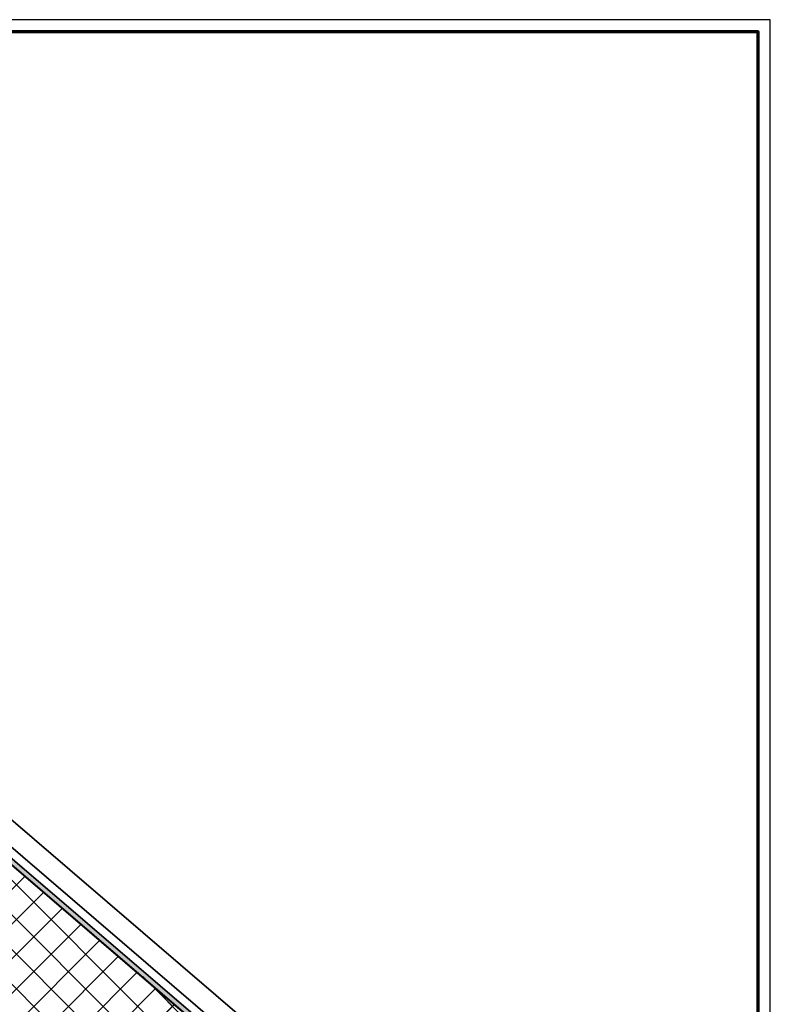
# Model space of a CAD drawing. Units: millimetres. Extents: x 2450 to 23610, y 389 to 6090.
# Drawn here: x 3333 to 3639, y 1098 to 1499 of the extents above; entities that cross this region are included whole.
import ezdxf

# ---------------------------------------------------------------- set-up
doc = ezdxf.new("R2010")
doc.units = ezdxf.units.MM
doc.linetypes.add('AUSGEZOGEN', pattern=[0])
doc.layers.add('nicht drucken', color=6, linetype='Continuous', plot=False)
doc.layers.add('RAHMEN', color=7, linetype='AUSGEZOGEN')
for name, color, linetype, lineweight in [('Rahmen (ISO)', 7, 'Continuous', 70), ('S03_AL_Kontur', 250, 'Continuous', 35), ('S04_AL_Schraffur', 250, 'Continuous', 25), ('S08_Isolation_Schraffur', 91, 'Continuous', 25), ('S35_Dämmung_Kontur', 3, 'Continuous', 35)]:
    doc.layers.add(name, color=color, linetype=linetype, lineweight=lineweight)
pattern_1 = [(135, (3642.936, 694.266), (7.07107, 7.07107), []), (45, (3642.936, 694.266), (7.07107, -7.07107), [])]

# ---------------------------------------------------------------- blocks, each defined once
blk = doc.blocks.new('Rahmen A0')
at = {"layer": 'nicht drucken'}
blk.add_line((0, 0), (0, 841), dxfattribs=at)
blk.add_lwpolyline([(-1189, 0), (0, 0), (0, 841), (-1189, 841)], close=True, dxfattribs=at)
at = {"layer": 'Rahmen (ISO)'}
blk.add_lwpolyline([(-1184, 5), (-5, 5), (-5, 836), (-1184, 836)], close=True, dxfattribs=at)

msp = doc.modelspace()

# ---------------------------------------------------------------- hatches: boundary and pattern name
at = {"layer": 'S04_AL_Schraffur'}
h = msp.add_hatch(color=256, dxfattribs=at)
edge = h.paths.add_edge_path()
edge.add_arc((3594.49, 926.72), 1, 360, 409.4)
edge.add_line((3595.14, 927.47), (3300.18, 1180.29))
edge.add_line((3300.18, 1180.29), (3301.48, 1181.8))
edge.add_line((3301.48, 1181.8), (3596.79, 928.69))
edge.add_arc((3595.49, 927.18), 2, 0, 49.4, ccw=False)
edge.add_line((3597.49, 927.18), (3597.49, 846.74))
edge.add_line((3597.49, 846.74), (3595.49, 846.74))
edge.add_line((3595.49, 846.74), (3595.49, 926.72))
at = {"layer": 'S08_Isolation_Schraffur'}
h = msp.add_hatch(dxfattribs=at)
h.set_pattern_fill('NETZ', color=256, scale=10, angle=45, style=0)
h.set_pattern_definition(pattern_1)
h.paths.add_polyline_path([(3285.79, 1123.54), (3320.19, 1163.68), (3595.49, 927.18), (3539.76, 902.5)])
h = msp.add_hatch(dxfattribs=at)
h.set_pattern_fill('NETZ', color=256, scale=10, angle=45, style=0)
h.set_pattern_definition(pattern_1)
h.paths.add_polyline_path([(3289.62, 1119.7), (3324.03, 1159.84), (3595.49, 927.18), (3539.76, 902.5)])

# ---------------------------------------------------------------- linework, layer by layer
at = {"layer": 'S03_AL_Kontur'}
for p, q in [((3604.6, 937.8), (3263.79, 1229.9)), ((3597.55, 932.65), (3314.27, 1175.41))]:
    msp.add_line(p, q, dxfattribs=at)
msp.add_lwpolyline([(3597.49, 927.18, 0.21895), (3596.79, 928.69), (3301.48, 1181.8), (3300.18, 1180.29), (3595.14, 927.47, -0.21895), (3595.49, 926.72)], format="xyb", dxfattribs=at)
at = {"layer": 'S35_Dämmung_Kontur'}
msp.add_line((3324.03, 1159.84), (3595.49, 927.18), dxfattribs=at)

# ---------------------------------------------------------------- block references
at = {"layer": 'RAHMEN'}
msp.add_blockref('Rahmen A0', (3639.13, 658.21), dxfattribs=at)

doc.saveas('drawing.dxf')
